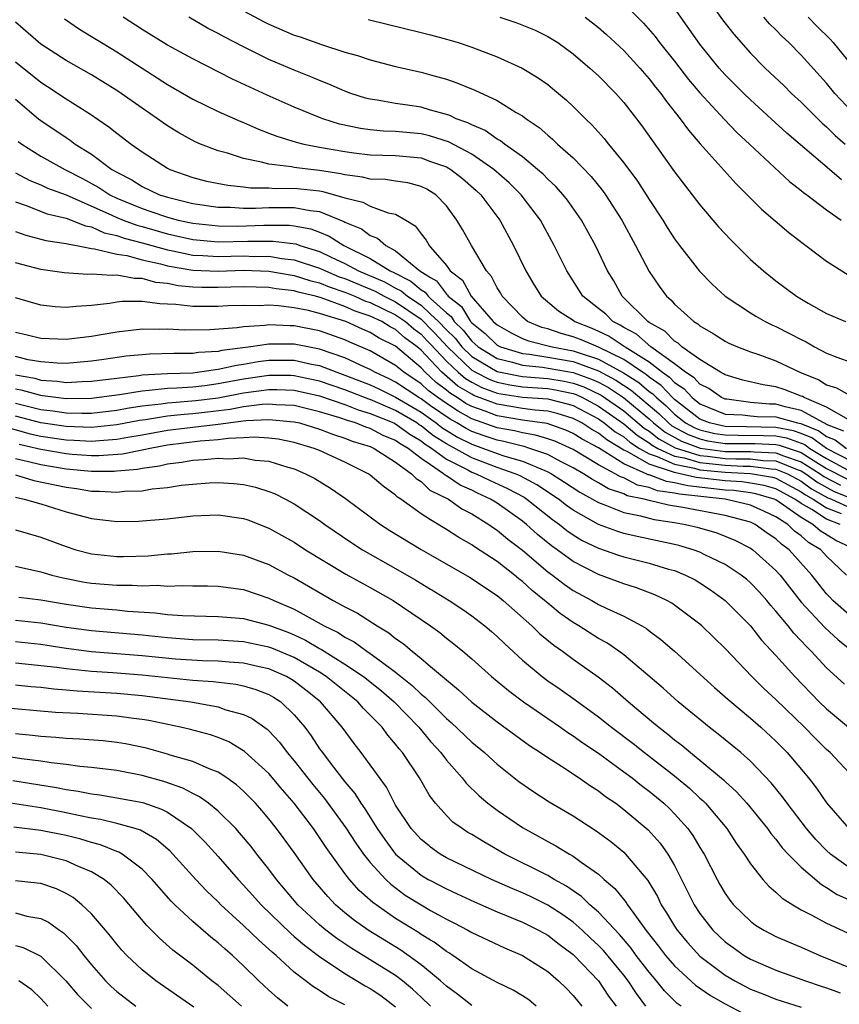
# Model space of a CAD drawing. Units: inches. Extents: x 2586000 to 2589000, y 1548000 to 1551000.
# Drawn here: x 2586563 to 2586628, y 1550055 to 1550133 of the extents above; entities that cross this region are included whole.
import ezdxf

# ---------------------------------------------------------------- set-up
doc = ezdxf.new("R2010")
doc.units = ezdxf.units.IN
doc.header["$MEASUREMENT"] = 0
doc.layers.add('LD25861548_2ft', color=21, linetype='Continuous')

msp = doc.modelspace()

# ---------------------------------------------------------------- linework, layer by layer
at = {"layer": 'LD25861548_2ft'}
for points, elevation in [([(2586617, 1550135.325), (2586618.792, 1550132.792), (2586619.666, 1550131.666), (2586621, 1550130.175), (2586622.16, 1550129), (2586623.619, 1550127.619), (2586624.24, 1550127), (2586625, 1550126.296), (2586626.648, 1550124.648), (2586627, 1550124.348), (2586627.68, 1550123.68), (2586628.467, 1550123)], 7360), ([(2586611, 1550134.077), (2586612.55, 1550132.55), (2586613.473, 1550131.473), (2586613.815, 1550131), (2586615, 1550129.528), (2586616.107, 1550128.107), (2586617, 1550127.035), (2586618.932, 1550124.932), (2586619.924, 1550123.924), (2586620.928, 1550123), (2586624.058, 1550120.058), (2586625, 1550119.346), (2586625.183, 1550119.183), (2586625.442, 1550119), (2586627, 1550117.804), (2586628.147, 1550117)], 7356), ([(2586628.178, 1550120.177), (2586627.233, 1550121), (2586623.862, 1550123.862), (2586622.637, 1550125), (2586621, 1550126.478), (2586620.455, 1550127), (2586619, 1550128.458), (2586618.742, 1550128.742), (2586618.518, 1550129), (2586617, 1550130.871), (2586615, 1550133.726)], 7358), ([(2586566.867, 1550132.867), (2586568.057, 1550132.057), (2586569, 1550131.491), (2586569.781, 1550131), (2586571, 1550130.275), (2586575, 1550127.697), (2586577, 1550126.553), (2586579, 1550125.578), (2586580.776, 1550124.776), (2586581, 1550124.692), (2586582.169, 1550124.17), (2586583, 1550123.869), (2586583.616, 1550123.616), (2586585.148, 1550123.148), (2586585.762, 1550123), (2586587, 1550122.767), (2586589, 1550122.402), (2586589.691, 1550122.309), (2586591, 1550122.15), (2586593, 1550122.095), (2586595, 1550121.904), (2586595.757, 1550121.638), (2586597, 1550121.202), (2586597.352, 1550121), (2586598.273, 1550120.274), (2586599.347, 1550119.347), (2586599.718, 1550119), (2586601.212, 1550117), (2586602.305, 1550115), (2586603.272, 1550113), (2586603.912, 1550111.912), (2586604.473, 1550111), (2586605.853, 1550109.853), (2586607, 1550109.1), (2586607.129, 1550109), (2586608.478, 1550108.478), (2586609, 1550108.251), (2586609.849, 1550107.849), (2586611.101, 1550107), (2586613, 1550105.818), (2586614.057, 1550105), (2586614.615, 1550104.615), (2586615, 1550104.201), (2586615.725, 1550103.724), (2586616.383, 1550103), (2586617, 1550102.523), (2586619, 1550101.704), (2586620.358, 1550101.642), (2586621, 1550101.554), (2586621.509, 1550101.509), (2586623, 1550101.48), (2586624.698, 1550101), (2586624.952, 1550100.952), (2586626.389, 1550100.389), (2586627, 1550099.932), (2586627.673, 1550099.673), (2586628.559, 1550099)], 7342), ([(2586628.364, 1550100.364), (2586627, 1550100.891), (2586626.937, 1550100.937), (2586626.778, 1550101), (2586625, 1550101.989), (2586623.728, 1550102.272), (2586623, 1550102.478), (2586622.488, 1550102.488), (2586621, 1550102.62), (2586619.123, 1550102.877), (2586619, 1550102.882), (2586618.718, 1550103), (2586617.709, 1550103.71), (2586617, 1550104.058), (2586616.551, 1550104.551), (2586615.87, 1550105), (2586615, 1550105.677), (2586613.132, 1550107), (2586612.004, 1550108.004), (2586611, 1550108.538), (2586610.724, 1550108.724), (2586610.14, 1550109), (2586609.573, 1550109.573), (2586609, 1550110.04), (2586607.771, 1550111), (2586606.499, 1550113), (2586605.51, 1550115), (2586604.422, 1550117), (2586602.901, 1550119), (2586601.944, 1550119.944), (2586600.752, 1550121), (2586599, 1550122.196), (2586597.17, 1550123.17), (2586595.757, 1550123.628), (2586595.66, 1550123.66), (2586595, 1550123.812), (2586593, 1550124.003), (2586592.03, 1550124.03), (2586591, 1550124.129), (2586590.231, 1550124.232), (2586588.583, 1550124.583), (2586587.244, 1550125), (2586587, 1550125.092), (2586585, 1550125.912), (2586582.858, 1550126.858), (2586580.124, 1550128.124), (2586577, 1550129.714), (2586575, 1550130.804), (2586573, 1550132.035), (2586571.507, 1550133)], 7344), ([(2586628.741, 1550101.26), (2586627, 1550102.243), (2586625.216, 1550103), (2586625.086, 1550103.086), (2586625, 1550103.121), (2586623.637, 1550103.637), (2586623, 1550103.853), (2586622.002, 1550104.002), (2586620.39, 1550104.39), (2586619, 1550104.787), (2586618.875, 1550104.875), (2586618.62, 1550105), (2586617, 1550106.002), (2586615.576, 1550107), (2586615.285, 1550107.284), (2586615, 1550107.444), (2586614.242, 1550108.242), (2586613, 1550108.924), (2586612.884, 1550109), (2586610.873, 1550111), (2586610.201, 1550112.201), (2586609.708, 1550113), (2586608.753, 1550115), (2586607.664, 1550117), (2586606.564, 1550118.564), (2586606.223, 1550119), (2586605.645, 1550119.645), (2586605, 1550120.237), (2586604.628, 1550120.628), (2586604.2, 1550121), (2586603, 1550121.984), (2586601.583, 1550123), (2586601.261, 1550123.261), (2586601, 1550123.398), (2586600.058, 1550124.058), (2586599, 1550124.509), (2586598.684, 1550124.684), (2586597.784, 1550125), (2586597.261, 1550125.261), (2586597, 1550125.345), (2586596.543, 1550125.456), (2586595.757, 1550125.685), (2586595, 1550125.906), (2586593.927, 1550126.073), (2586593, 1550126.198), (2586591.532, 1550126.468), (2586591, 1550126.533), (2586590.628, 1550126.628), (2586589.476, 1550127), (2586589, 1550127.171), (2586587.733, 1550127.734), (2586587, 1550128.008), (2586586.308, 1550128.308), (2586585, 1550128.828), (2586583, 1550129.682), (2586581, 1550130.664), (2586579.46, 1550131.46), (2586579, 1550131.726), (2586578.153, 1550132.153), (2586576.673, 1550133)], 7346), ([(2586581, 1550133.507), (2586582.634, 1550132.634), (2586583, 1550132.454), (2586585, 1550131.6), (2586585.455, 1550131.455), (2586587.15, 1550130.85), (2586589, 1550130.26), (2586589.988, 1550129.988), (2586591, 1550129.641), (2586593, 1550129.117), (2586595, 1550128.664), (2586595.757, 1550128.463), (2586596.315, 1550128.315), (2586597, 1550128.11), (2586597.831, 1550127.831), (2586599.246, 1550127.246), (2586601, 1550126.427), (2586602.5, 1550125.5), (2586603, 1550125.216), (2586603.286, 1550125), (2586604.311, 1550124.31), (2586605, 1550123.69), (2586605.379, 1550123.379), (2586605.767, 1550123), (2586607, 1550121.913), (2586608.434, 1550120.434), (2586609.331, 1550119.331), (2586609.563, 1550119), (2586610.851, 1550117), (2586611.932, 1550115), (2586613, 1550112.937), (2586613.782, 1550111.781), (2586614.371, 1550111), (2586614.711, 1550110.712), (2586615, 1550110.374), (2586616.526, 1550109), (2586616.83, 1550108.83), (2586617, 1550108.664), (2586618.061, 1550108.061), (2586619, 1550107.443), (2586619.289, 1550107.289), (2586619.979, 1550107), (2586621, 1550106.618), (2586621.569, 1550106.431), (2586623, 1550105.913), (2586624.892, 1550105), (2586626.395, 1550104.395), (2586627, 1550103.997), (2586627.768, 1550103.769), (2586629, 1550103.093)], 7348), ([(2586590.82, 1550132.82), (2586595, 1550131.813), (2586595.757, 1550131.611), (2586597, 1550131.28), (2586597.919, 1550131), (2586599, 1550130.642), (2586601, 1550129.886), (2586602.989, 1550128.989), (2586604.236, 1550128.235), (2586605, 1550127.688), (2586605.386, 1550127.386), (2586606.472, 1550126.472), (2586607, 1550125.968), (2586607.972, 1550125), (2586608.503, 1550124.504), (2586609.453, 1550123.453), (2586609.802, 1550123), (2586611, 1550121.525), (2586612.071, 1550120.071), (2586613, 1550118.625), (2586614.085, 1550117), (2586614.428, 1550116.428), (2586615, 1550115.526), (2586615.389, 1550115), (2586616.965, 1550112.965), (2586617.958, 1550111.958), (2586619, 1550110.998), (2586621, 1550109.677), (2586621.415, 1550109.415), (2586622.146, 1550109), (2586622.717, 1550108.717), (2586623, 1550108.603), (2586624.071, 1550108.071), (2586625, 1550107.576), (2586625.392, 1550107.392), (2586626.051, 1550107), (2586627, 1550106.495), (2586627.817, 1550106.183), (2586629, 1550105.762)], 7350), ([(2586601.207, 1550133), (2586602.565, 1550132.565), (2586603.993, 1550131.993), (2586605, 1550131.497), (2586605.786, 1550131), (2586607, 1550130.124), (2586608.33, 1550129), (2586609, 1550128.387), (2586610.372, 1550127), (2586611, 1550126.292), (2586612.005, 1550125), (2586612.429, 1550124.429), (2586615, 1550120.801), (2586617, 1550118.206), (2586618.48, 1550116.48), (2586619.435, 1550115.435), (2586621, 1550113.9), (2586622.01, 1550113), (2586623, 1550112.215), (2586624.612, 1550111), (2586625.549, 1550110.451), (2586627, 1550109.639), (2586628.479, 1550109)], 7352), ([(2586607.954, 1550133), (2586609, 1550132.187), (2586609.638, 1550131.638), (2586610.33, 1550131), (2586611, 1550130.371), (2586612.268, 1550129), (2586613, 1550128.156), (2586613.501, 1550127.501), (2586613.915, 1550127), (2586614.359, 1550126.359), (2586615.445, 1550125), (2586616.093, 1550124.093), (2586617.026, 1550123.026), (2586619.855, 1550119.855), (2586620.726, 1550119), (2586621.855, 1550117.855), (2586624.012, 1550116.012), (2586625.148, 1550115.148), (2586625.364, 1550115), (2586627, 1550113.758), (2586628.69, 1550112.691)], 7354), ([(2586629, 1550125.572), (2586627.654, 1550127), (2586627, 1550127.8), (2586625, 1550130.004), (2586624.017, 1550131), (2586623.487, 1550131.487), (2586623, 1550132.004), (2586622.494, 1550132.494), (2586622.053, 1550133)], 7362), ([(2586625.547, 1550133), (2586626.265, 1550132.265), (2586627.274, 1550131.274), (2586627.521, 1550131), (2586629, 1550129.191)], 7364), ([(2586629, 1550097.951), (2586627, 1550098.979), (2586625.841, 1550099.841), (2586625, 1550100.171), (2586624.386, 1550100.386), (2586623, 1550100.651), (2586620.685, 1550100.684), (2586619, 1550100.729), (2586618.766, 1550100.765), (2586617.76, 1550101), (2586617, 1550101.301), (2586615, 1550102.855), (2586614.842, 1550103), (2586613.954, 1550103.954), (2586613, 1550104.612), (2586612.791, 1550104.791), (2586612.462, 1550105), (2586611, 1550105.997), (2586609, 1550106.973), (2586607.58, 1550107.58), (2586607, 1550107.804), (2586606.055, 1550108.055), (2586605, 1550108.421), (2586604.537, 1550108.537), (2586603.413, 1550109), (2586603, 1550109.344), (2586601.404, 1550111), (2586601.263, 1550111.263), (2586601, 1550111.666), (2586600.559, 1550112.559), (2586600.158, 1550113), (2586598.985, 1550115), (2586598.271, 1550116.271), (2586597.839, 1550117), (2586597, 1550118.141), (2586596.175, 1550119), (2586595.757, 1550119.258), (2586595.449, 1550119.449), (2586595, 1550119.662), (2586593.952, 1550119.952), (2586593, 1550120.069), (2586592.193, 1550120.193), (2586591, 1550120.23), (2586590.391, 1550120.391), (2586589, 1550120.572), (2586588.665, 1550120.665), (2586587, 1550120.928), (2586586.28, 1550121), (2586585, 1550121.158), (2586584.795, 1550121.205), (2586583, 1550121.412), (2586582.415, 1550121.585), (2586581, 1550121.859), (2586579.723, 1550122.278), (2586579, 1550122.464), (2586577.617, 1550123), (2586577.184, 1550123.184), (2586575.894, 1550123.893), (2586575, 1550124.443), (2586574.669, 1550124.669), (2586574.213, 1550125), (2586573, 1550125.823), (2586571.355, 1550127), (2586571, 1550127.238), (2586569, 1550128.465), (2586567, 1550129.597), (2586565, 1550130.878), (2586563, 1550132.623)], 7340), ([(2586563, 1550129.5), (2586565, 1550127.886), (2586565.545, 1550127.545), (2586567, 1550126.572), (2586569, 1550125.3), (2586569.442, 1550125), (2586570.369, 1550124.369), (2586571, 1550123.861), (2586572.14, 1550123), (2586573, 1550122.385), (2586575, 1550121.087), (2586575.175, 1550121), (2586577, 1550120.358), (2586578.082, 1550120.082), (2586579.748, 1550119.748), (2586581, 1550119.632), (2586581.549, 1550119.549), (2586583, 1550119.538), (2586583.494, 1550119.494), (2586585, 1550119.517), (2586587, 1550119.31), (2586587.268, 1550119.268), (2586589, 1550118.771), (2586590.41, 1550118.41), (2586591, 1550118.113), (2586592.417, 1550117.583), (2586593, 1550117.465), (2586593.803, 1550117), (2586594.538, 1550116.538), (2586595, 1550115.914), (2586595.415, 1550115.415), (2586595.648, 1550115), (2586595.757, 1550114.874), (2586597, 1550113.433), (2586597.311, 1550113), (2586598.27, 1550112.27), (2586598.964, 1550111), (2586600.691, 1550109), (2586600.863, 1550108.863), (2586601, 1550108.73), (2586602.102, 1550108.102), (2586603, 1550107.673), (2586603.476, 1550107.476), (2586605.336, 1550107), (2586607, 1550106.697), (2586607.48, 1550106.52), (2586609, 1550106.043), (2586610.968, 1550104.968), (2586612.19, 1550104.19), (2586613, 1550103.494), (2586613.292, 1550103.293), (2586613.565, 1550103), (2586614.342, 1550102.342), (2586615, 1550101.684), (2586615.874, 1550101), (2586616.606, 1550100.606), (2586617, 1550100.458), (2586618.182, 1550100.182), (2586619, 1550100.054), (2586620.027, 1550100.027), (2586622.017, 1550100.016), (2586623, 1550099.977), (2586623.821, 1550099.821), (2586625.292, 1550099.292), (2586625.683, 1550099), (2586627, 1550098.199), (2586629, 1550097.129)], 7338), ([(2586563, 1550126.538), (2586564.832, 1550125), (2586565, 1550124.867), (2586567, 1550123.508), (2586567.313, 1550123.313), (2586567.724, 1550123), (2586569, 1550122.201), (2586570.617, 1550121), (2586571, 1550120.774), (2586572.174, 1550120.174), (2586573, 1550119.654), (2586574.381, 1550119), (2586575, 1550118.8), (2586577, 1550118.321), (2586579, 1550118.036), (2586579.98, 1550118.02), (2586581, 1550117.948), (2586581.942, 1550117.943), (2586583, 1550117.985), (2586585, 1550117.996), (2586586.248, 1550117.752), (2586587, 1550117.672), (2586588.904, 1550116.904), (2586589, 1550116.843), (2586590.303, 1550116.303), (2586591, 1550115.787), (2586591.57, 1550115.57), (2586592.216, 1550115), (2586593, 1550114.583), (2586594.896, 1550113), (2586595.757, 1550112.482), (2586596.21, 1550112.21), (2586597, 1550111.158), (2586597.09, 1550111.09), (2586597.139, 1550111), (2586598.187, 1550110.187), (2586598.908, 1550109), (2586599, 1550108.896), (2586600.057, 1550108.056), (2586601, 1550107.14), (2586601.275, 1550107), (2586603, 1550106.487), (2586603.565, 1550106.435), (2586605, 1550106.203), (2586607, 1550105.841), (2586609, 1550105.113), (2586610.379, 1550104.38), (2586611.589, 1550103.589), (2586613.756, 1550101.756), (2586614.513, 1550101), (2586614.787, 1550100.786), (2586616.084, 1550100.084), (2586617, 1550099.738), (2586617.599, 1550099.598), (2586619, 1550099.38), (2586621.369, 1550099.369), (2586623, 1550099.304), (2586623.255, 1550099.255), (2586625, 1550098.663), (2586625.929, 1550098.071), (2586627, 1550097.42), (2586628.584, 1550096.584)], 7336), ([(2586563.212, 1550123.212), (2586563.496, 1550123), (2586565, 1550122.056), (2586566.907, 1550121), (2586568.285, 1550120.285), (2586569.583, 1550119.583), (2586570.455, 1550119), (2586571, 1550118.738), (2586573, 1550117.907), (2586573.691, 1550117.691), (2586575, 1550117.222), (2586575.855, 1550117), (2586577, 1550116.757), (2586579, 1550116.551), (2586580.531, 1550116.531), (2586582.594, 1550116.594), (2586584.591, 1550116.591), (2586585, 1550116.543), (2586586.302, 1550116.302), (2586587, 1550116.041), (2586587.744, 1550115.744), (2586588.906, 1550115), (2586591, 1550113.974), (2586592.559, 1550113), (2586592.868, 1550112.868), (2586594.199, 1550112.199), (2586595, 1550111.509), (2586595.318, 1550111.318), (2586595.557, 1550111), (2586595.757, 1550110.819), (2586597, 1550109.691), (2586597.389, 1550109.389), (2586597.625, 1550109), (2586598.319, 1550108.32), (2586599, 1550107.448), (2586599.25, 1550107.25), (2586599.507, 1550107), (2586601, 1550106.08), (2586602.209, 1550105.79), (2586603, 1550105.555), (2586604.589, 1550105.41), (2586607, 1550104.985), (2586608.461, 1550104.461), (2586609, 1550104.21), (2586609.791, 1550103.791), (2586610.969, 1550103), (2586613, 1550101.315), (2586613.341, 1550101), (2586614.272, 1550100.272), (2586615.561, 1550099.561), (2586617.015, 1550099.015), (2586619, 1550098.76), (2586619.252, 1550098.748), (2586621, 1550098.752), (2586621.287, 1550098.713), (2586623, 1550098.648), (2586623.592, 1550098.408), (2586625, 1550097.942), (2586626.478, 1550097), (2586626.778, 1550096.778), (2586628.091, 1550096.091)], 7334), ([(2586563, 1550120.723), (2586564.13, 1550120.13), (2586565, 1550119.776), (2586565.529, 1550119.529), (2586567.013, 1550118.987), (2586570.609, 1550117.391), (2586571, 1550117.203), (2586571.493, 1550117), (2586572.591, 1550116.591), (2586573, 1550116.487), (2586575, 1550115.912), (2586577, 1550115.468), (2586579, 1550115.295), (2586581.335, 1550115.335), (2586583.34, 1550115.34), (2586585.122, 1550115.122), (2586585.446, 1550115), (2586587, 1550114.53), (2586587.918, 1550114.082), (2586589, 1550113.582), (2586590.067, 1550113), (2586592.128, 1550112.129), (2586593, 1550111.647), (2586593.432, 1550111.432), (2586593.935, 1550111), (2586595, 1550110.292), (2586595.757, 1550109.59), (2586596.392, 1550109), (2586597, 1550108.356), (2586597.685, 1550107.684), (2586598.219, 1550107), (2586599, 1550106.256), (2586601, 1550105.071), (2586602.714, 1550104.714), (2586603, 1550104.672), (2586605, 1550104.518), (2586606.3, 1550104.3), (2586607, 1550104.151), (2586607.847, 1550103.847), (2586609.203, 1550103.203), (2586611, 1550101.956), (2586612.603, 1550100.603), (2586613, 1550100.351), (2586613.758, 1550099.758), (2586615.039, 1550099.039), (2586617, 1550098.445), (2586617.614, 1550098.386), (2586619, 1550098.21), (2586619.828, 1550098.172), (2586621, 1550098.174), (2586621.954, 1550098.047), (2586623, 1550098.007), (2586624.67, 1550097.33), (2586625, 1550097.22), (2586625.346, 1550097), (2586626.295, 1550096.296), (2586627.598, 1550095.598), (2586629, 1550095.048)], 7332), ([(2586563, 1550118.437), (2586563.846, 1550118.153), (2586565.504, 1550117.504), (2586567, 1550117.159), (2586568.539, 1550116.538), (2586569, 1550116.46), (2586570.006, 1550116.007), (2586571, 1550115.799), (2586571.582, 1550115.582), (2586573, 1550115.22), (2586575, 1550114.649), (2586575.424, 1550114.576), (2586577, 1550114.242), (2586577.784, 1550114.216), (2586579, 1550114.127), (2586581, 1550114.173), (2586581.856, 1550114.144), (2586583, 1550114.148), (2586584.016, 1550113.984), (2586585, 1550113.88), (2586587, 1550113.221), (2586587.453, 1550113), (2586588.541, 1550112.541), (2586589, 1550112.387), (2586591.389, 1550111.389), (2586592.094, 1550111), (2586593, 1550110.553), (2586595, 1550109.192), (2586595.206, 1550109), (2586595.757, 1550108.436), (2586596.092, 1550108.092), (2586597.088, 1550107), (2586599, 1550105.179), (2586599.303, 1550105), (2586600.421, 1550104.421), (2586601, 1550104.208), (2586602.005, 1550104.005), (2586603, 1550103.859), (2586605, 1550103.715), (2586605.612, 1550103.612), (2586607, 1550103.318), (2586607.234, 1550103.234), (2586607.736, 1550103), (2586609, 1550102.335), (2586611, 1550100.933), (2586612.044, 1550100.044), (2586613, 1550099.435), (2586613.244, 1550099.244), (2586613.678, 1550099), (2586615, 1550098.394), (2586615.752, 1550098.248), (2586617, 1550097.876), (2586618.243, 1550097.757), (2586619, 1550097.66), (2586620.404, 1550097.596), (2586621, 1550097.597), (2586622.62, 1550097.38), (2586623, 1550097.365), (2586623.902, 1550097), (2586625, 1550096.417), (2586625.813, 1550095.813), (2586627.105, 1550095.105), (2586627.372, 1550095), (2586629, 1550094.265)], 7330), ([(2586563, 1550116.117), (2586563.824, 1550115.824), (2586565.406, 1550115.406), (2586567, 1550115.17), (2586567.121, 1550115.121), (2586567.825, 1550115), (2586569, 1550114.761), (2586569.252, 1550114.748), (2586571, 1550114.329), (2586571.789, 1550114.211), (2586573, 1550113.881), (2586574.442, 1550113.558), (2586575, 1550113.399), (2586577, 1550113.052), (2586579, 1550112.985), (2586581, 1550113.047), (2586583, 1550112.976), (2586584.678, 1550112.678), (2586585, 1550112.64), (2586586.235, 1550112.235), (2586587, 1550112.059), (2586587.744, 1550111.744), (2586589, 1550111.324), (2586589.782, 1550111), (2586590.62, 1550110.62), (2586591, 1550110.494), (2586593, 1550109.529), (2586593.77, 1550109), (2586594.425, 1550108.425), (2586595, 1550107.997), (2586595.492, 1550107.492), (2586595.757, 1550107.21), (2586597, 1550105.884), (2586597.934, 1550105), (2586598.506, 1550104.506), (2586599, 1550104.211), (2586599.798, 1550103.798), (2586601, 1550103.356), (2586601.296, 1550103.296), (2586603, 1550103.046), (2586605, 1550102.893), (2586606.518, 1550102.518), (2586607, 1550102.371), (2586609, 1550101.321), (2586609.458, 1550101), (2586610.312, 1550100.312), (2586611, 1550099.897), (2586611.484, 1550099.485), (2586612.245, 1550099), (2586613, 1550098.567), (2586613.635, 1550098.365), (2586615, 1550097.739), (2586616.563, 1550097.437), (2586617, 1550097.306), (2586619, 1550097.111), (2586621, 1550097.02), (2586622.72, 1550096.72), (2586623, 1550096.638), (2586625, 1550095.577), (2586625.331, 1550095.331), (2586625.932, 1550095), (2586627, 1550094.295), (2586628.134, 1550093.866)], 7328), ([(2586628.059, 1550093), (2586627, 1550093.401), (2586625.824, 1550094.176), (2586625, 1550094.649), (2586624.503, 1550095), (2586623, 1550095.797), (2586622.069, 1550096.069), (2586621, 1550096.259), (2586620.346, 1550096.346), (2586619, 1550096.427), (2586616.697, 1550096.697), (2586615.434, 1550097), (2586615, 1550097.084), (2586614.845, 1550097.155), (2586613, 1550097.743), (2586611.259, 1550098.741), (2586611, 1550098.856), (2586609.665, 1550099.665), (2586609, 1550100.201), (2586608.478, 1550100.479), (2586607.676, 1550101), (2586607, 1550101.355), (2586605.739, 1550101.739), (2586605, 1550101.921), (2586603.998, 1550102.002), (2586603, 1550102.141), (2586601, 1550102.473), (2586599.175, 1550103.175), (2586599, 1550103.266), (2586597.915, 1550103.914), (2586596.644, 1550105), (2586595.757, 1550105.943), (2586595, 1550106.747), (2586594.707, 1550107), (2586593.728, 1550107.728), (2586593, 1550108.368), (2586592.577, 1550108.577), (2586591.904, 1550109), (2586591, 1550109.425), (2586589.818, 1550109.818), (2586589, 1550110.189), (2586587.121, 1550110.879), (2586586.679, 1550111), (2586585.315, 1550111.315), (2586585, 1550111.418), (2586583.585, 1550111.586), (2586583, 1550111.689), (2586581, 1550111.75), (2586579, 1550111.687), (2586577.698, 1550111.698), (2586577, 1550111.724), (2586575.832, 1550111.831), (2586575, 1550112), (2586574.089, 1550112.089), (2586573, 1550112.398), (2586572.396, 1550112.396), (2586571, 1550112.667), (2586570.631, 1550112.631), (2586569, 1550112.738), (2586568.724, 1550112.724), (2586566.843, 1550112.842), (2586565, 1550113.097), (2586563, 1550113.635)], 7326), ([(2586629.313, 1550091), (2586627.736, 1550091.736), (2586626.492, 1550092.492), (2586625.924, 1550093), (2586625, 1550093.531), (2586623, 1550094.93), (2586622.849, 1550095), (2586621.418, 1550095.418), (2586621, 1550095.492), (2586619.669, 1550095.669), (2586619, 1550095.709), (2586616.04, 1550096.04), (2586615, 1550096.29), (2586614.375, 1550096.375), (2586613, 1550096.903), (2586612.919, 1550096.919), (2586612.763, 1550097), (2586611, 1550097.783), (2586609, 1550099.033), (2586607.716, 1550099.716), (2586607, 1550100.181), (2586606.43, 1550100.429), (2586604.953, 1550100.953), (2586603, 1550101.231), (2586601, 1550101.568), (2586600.068, 1550101.932), (2586599, 1550102.301), (2586598.548, 1550102.549), (2586597.862, 1550103), (2586597.323, 1550103.322), (2586597, 1550103.601), (2586596.199, 1550104.198), (2586595.757, 1550104.601), (2586595.319, 1550105), (2586595, 1550105.339), (2586593, 1550107.059), (2586591.701, 1550107.701), (2586591, 1550108.142), (2586590.39, 1550108.39), (2586589.063, 1550109), (2586587, 1550109.638), (2586586.137, 1550109.863), (2586585, 1550110.081), (2586583.75, 1550110.25), (2586583, 1550110.28), (2586582.238, 1550110.238), (2586581, 1550110.279), (2586579.768, 1550110.232), (2586579, 1550110.18), (2586577, 1550110.186), (2586575.648, 1550110.352), (2586575, 1550110.383), (2586574.386, 1550110.386), (2586573, 1550110.589), (2586571.418, 1550110.582), (2586571, 1550110.534), (2586570.437, 1550110.436), (2586569, 1550110.262), (2586567.802, 1550110.198), (2586567, 1550110.101), (2586566.149, 1550110.149), (2586565, 1550110.283), (2586563, 1550110.881)], 7324), ([(2586628.576, 1550089), (2586627, 1550090.486), (2586626.54, 1550091), (2586625.573, 1550091.573), (2586625, 1550092.085), (2586624.46, 1550092.46), (2586623.927, 1550093), (2586623, 1550093.603), (2586622.033, 1550094.033), (2586621, 1550094.517), (2586619, 1550094.985), (2586615.384, 1550095.384), (2586615, 1550095.476), (2586613.659, 1550095.659), (2586613, 1550095.912), (2586612.091, 1550096.092), (2586611, 1550096.66), (2586610.744, 1550096.744), (2586610.326, 1550097), (2586609, 1550097.707), (2586607, 1550098.913), (2586605.553, 1550099.553), (2586605, 1550099.75), (2586604.044, 1550100.045), (2586603, 1550100.213), (2586602.374, 1550100.374), (2586601, 1550100.63), (2586599, 1550101.33), (2586597.92, 1550101.921), (2586597, 1550102.526), (2586596.327, 1550103), (2586595.757, 1550103.425), (2586595.567, 1550103.567), (2586595, 1550104.084), (2586593.635, 1550105), (2586593, 1550105.54), (2586591, 1550106.703), (2586589.377, 1550107.377), (2586589, 1550107.55), (2586587, 1550108.268), (2586585, 1550108.673), (2586584.67, 1550108.67), (2586583, 1550108.735), (2586582.687, 1550108.687), (2586581, 1550108.587), (2586580.505, 1550108.505), (2586578.345, 1550108.345), (2586576.333, 1550108.333), (2586575, 1550108.401), (2586574.379, 1550108.379), (2586573, 1550108.388), (2586571, 1550108.16), (2586569, 1550107.826), (2586567, 1550107.592), (2586565, 1550107.666), (2586563.934, 1550107.934), (2586563, 1550108.134)], 7322), ([(2586629, 1550085.682), (2586627.501, 1550087), (2586627.255, 1550087.255), (2586627, 1550087.532), (2586625.841, 1550089), (2586624.057, 1550091), (2586623.433, 1550091.433), (2586623, 1550091.872), (2586622.317, 1550092.318), (2586621.372, 1550093), (2586621, 1550093.168), (2586619, 1550093.692), (2586615.657, 1550094.344), (2586614.528, 1550094.528), (2586613, 1550094.888), (2586612.601, 1550095), (2586611.264, 1550095.264), (2586611, 1550095.402), (2586609.794, 1550095.794), (2586609, 1550096.282), (2586608.531, 1550096.531), (2586607.818, 1550097), (2586607, 1550097.468), (2586606.063, 1550097.937), (2586605, 1550098.503), (2586603.577, 1550099), (2586603.136, 1550099.136), (2586603, 1550099.158), (2586601.535, 1550099.535), (2586601, 1550099.635), (2586599.979, 1550099.979), (2586599, 1550100.332), (2586598.558, 1550100.558), (2586597.828, 1550101), (2586597.292, 1550101.293), (2586595.757, 1550102.364), (2586595, 1550102.893), (2586594.818, 1550103), (2586593, 1550104.225), (2586592.483, 1550104.483), (2586591.36, 1550105), (2586591, 1550105.212), (2586590.631, 1550105.369), (2586589, 1550106.126), (2586587, 1550106.826), (2586586.083, 1550107), (2586585, 1550107.228), (2586583, 1550107.22), (2586581.568, 1550107), (2586579.291, 1550106.709), (2586579, 1550106.642), (2586577.447, 1550106.553), (2586577, 1550106.487), (2586575.513, 1550106.487), (2586573.575, 1550106.425), (2586573, 1550106.386), (2586571.737, 1550106.263), (2586569.981, 1550106.02), (2586569, 1550105.864), (2586567, 1550105.693), (2586566.29, 1550105.71), (2586565, 1550105.82), (2586564.009, 1550105.991), (2586563, 1550106.24)], 7320), ([(2586563, 1550104.807), (2586564.522, 1550104.522), (2586565, 1550104.386), (2586566.304, 1550104.303), (2586567, 1550104.203), (2586568.278, 1550104.278), (2586569, 1550104.291), (2586571, 1550104.546), (2586572.741, 1550104.741), (2586573, 1550104.785), (2586575, 1550104.895), (2586577, 1550104.968), (2586578.781, 1550105.219), (2586579, 1550105.232), (2586580.436, 1550105.564), (2586581, 1550105.636), (2586582.158, 1550105.842), (2586583, 1550105.947), (2586585, 1550105.952), (2586586.356, 1550105.644), (2586587, 1550105.522), (2586588.355, 1550105), (2586589, 1550104.779), (2586591, 1550103.998), (2586591.684, 1550103.683), (2586593, 1550103.027), (2586595, 1550101.847), (2586595.757, 1550101.315), (2586596.206, 1550101), (2586596.649, 1550100.649), (2586597.888, 1550099.888), (2586599, 1550099.32), (2586599.931, 1550099), (2586601, 1550098.6), (2586601.61, 1550098.39), (2586603, 1550097.985), (2586604.761, 1550097.239), (2586605, 1550097.156), (2586605.292, 1550097), (2586606.332, 1550096.332), (2586607.53, 1550095.531), (2586608.529, 1550095), (2586609, 1550094.718), (2586609.426, 1550094.574), (2586611, 1550093.94), (2586612.328, 1550093.673), (2586613, 1550093.484), (2586613.392, 1550093.392), (2586615, 1550093.151), (2586615.87, 1550093), (2586616.784, 1550092.784), (2586618.327, 1550092.327), (2586619.75, 1550091.75), (2586621, 1550091.116), (2586621.171, 1550091), (2586623, 1550089.375), (2586623.335, 1550089), (2586625, 1550086.872), (2586626.856, 1550084.856), (2586627.899, 1550083.899), (2586631, 1550081.433)], 7318), ([(2586628.402, 1550080.402), (2586627, 1550081.697), (2586625.793, 1550083), (2586625.383, 1550083.383), (2586625, 1550083.818), (2586624.414, 1550084.414), (2586623.958, 1550085), (2586623, 1550086.166), (2586622.601, 1550086.602), (2586622.28, 1550087), (2586621.674, 1550087.674), (2586621, 1550088.378), (2586620.669, 1550088.669), (2586620.256, 1550089), (2586619, 1550089.828), (2586617.397, 1550090.603), (2586617, 1550090.81), (2586616.482, 1550091), (2586615.342, 1550091.343), (2586615, 1550091.423), (2586612.048, 1550092.048), (2586611, 1550092.291), (2586610.456, 1550092.456), (2586609, 1550092.991), (2586607, 1550094.115), (2586606.482, 1550094.482), (2586605.85, 1550095), (2586604.127, 1550096.127), (2586602.826, 1550096.825), (2586602.438, 1550097), (2586601, 1550097.496), (2586599, 1550098.241), (2586597, 1550099.35), (2586595.991, 1550099.991), (2586595.757, 1550100.177), (2586595, 1550100.777), (2586594.858, 1550100.858), (2586594.665, 1550101), (2586593, 1550101.982), (2586591, 1550102.842), (2586590.878, 1550102.878), (2586589, 1550103.617), (2586587, 1550104.301), (2586585, 1550104.731), (2586584.741, 1550104.741), (2586583, 1550104.744), (2586581, 1550104.453), (2586579, 1550104.085), (2586577.94, 1550103.939), (2586577, 1550103.837), (2586575.74, 1550103.739), (2586575, 1550103.713), (2586573.55, 1550103.551), (2586573, 1550103.522), (2586571.22, 1550103.22), (2586569, 1550102.929), (2586567, 1550102.902), (2586566.189, 1550103), (2586565.15, 1550103.151), (2586565, 1550103.16), (2586563.566, 1550103.566), (2586563, 1550103.672)], 7316), ([(2586563, 1550102.573), (2586565, 1550102.074), (2586565.962, 1550101.961), (2586567, 1550101.8), (2586568.231, 1550101.769), (2586569, 1550101.781), (2586571, 1550102.007), (2586571.831, 1550102.169), (2586573, 1550102.344), (2586574.504, 1550102.504), (2586575, 1550102.584), (2586575.376, 1550102.624), (2586577.238, 1550102.762), (2586579.008, 1550102.992), (2586581, 1550103.373), (2586583, 1550103.64), (2586583.639, 1550103.638), (2586585, 1550103.582), (2586587, 1550103.136), (2586589, 1550102.447), (2586590.035, 1550102.034), (2586591, 1550101.75), (2586592.844, 1550101), (2586593, 1550100.925), (2586594.109, 1550100.109), (2586595, 1550099.598), (2586595.334, 1550099.334), (2586595.757, 1550099.065), (2586595.858, 1550099), (2586597, 1550098.148), (2586598.701, 1550097.299), (2586599, 1550097.132), (2586599.354, 1550097), (2586600.453, 1550096.453), (2586601.832, 1550095.832), (2586603.14, 1550095.14), (2586603.357, 1550095), (2586605.381, 1550093.381), (2586605.916, 1550093), (2586606.507, 1550092.507), (2586607, 1550092.167), (2586607.726, 1550091.726), (2586609, 1550091.112), (2586610.572, 1550090.572), (2586611, 1550090.437), (2586613, 1550089.936), (2586614.519, 1550089.481), (2586615, 1550089.353), (2586615.872, 1550089), (2586616.616, 1550088.616), (2586617, 1550088.385), (2586617.834, 1550087.834), (2586619.004, 1550087), (2586620.982, 1550085), (2586621.873, 1550083.873), (2586623, 1550082.667), (2586624.484, 1550081), (2586626.423, 1550079), (2586627, 1550078.448), (2586628.724, 1550077)], 7314), ([(2586629.136, 1550073), (2586627.276, 1550075), (2586627, 1550075.248), (2586626.117, 1550076.117), (2586625.266, 1550077), (2586623, 1550079.183), (2586622.057, 1550080.057), (2586621.105, 1550081), (2586619, 1550083.198), (2586617.147, 1550085), (2586617, 1550085.127), (2586614.781, 1550086.781), (2586614.381, 1550087), (2586613.452, 1550087.452), (2586612.007, 1550088.007), (2586611, 1550088.312), (2586609, 1550089.048), (2586607, 1550090.063), (2586605.737, 1550091), (2586605.301, 1550091.301), (2586604.201, 1550092.201), (2586603.316, 1550093), (2586603, 1550093.251), (2586601, 1550094.666), (2586600.479, 1550095), (2586599.459, 1550095.459), (2586599, 1550095.688), (2586598.085, 1550096.086), (2586597, 1550096.841), (2586596.893, 1550096.892), (2586596.781, 1550097), (2586595.757, 1550097.689), (2586595, 1550098.198), (2586593.988, 1550099), (2586593.36, 1550099.36), (2586593, 1550099.625), (2586592.017, 1550100.017), (2586591, 1550100.555), (2586590.659, 1550100.659), (2586589.84, 1550101), (2586589.191, 1550101.191), (2586588.591, 1550101.409), (2586587, 1550101.887), (2586585.824, 1550102.176), (2586585, 1550102.371), (2586583.563, 1550102.437), (2586583, 1550102.492), (2586582.463, 1550102.463), (2586581, 1550102.274), (2586579.936, 1550102.065), (2586578.155, 1550101.845), (2586577, 1550101.724), (2586576.323, 1550101.677), (2586575, 1550101.535), (2586573.254, 1550101.254), (2586572.803, 1550101.197), (2586571, 1550100.849), (2586569, 1550100.653), (2586567, 1550100.712), (2586565, 1550101.009), (2586563, 1550101.527)], 7312), ([(2586562.583, 1550100.583), (2586564.155, 1550100.155), (2586565, 1550099.962), (2586567, 1550099.662), (2586567.647, 1550099.647), (2586569, 1550099.567), (2586569.631, 1550099.631), (2586571, 1550099.711), (2586571.878, 1550099.878), (2586573, 1550100.062), (2586575, 1550100.425), (2586579, 1550100.904), (2586581.188, 1550101.188), (2586583, 1550101.284), (2586585, 1550101.096), (2586585.404, 1550101), (2586587, 1550100.515), (2586588.089, 1550100.09), (2586589, 1550099.811), (2586589.573, 1550099.573), (2586591, 1550099.135), (2586591.309, 1550099), (2586593, 1550097.917), (2586594.25, 1550097), (2586594.613, 1550096.614), (2586595, 1550096.383), (2586595.704, 1550095.704), (2586595.757, 1550095.678), (2586597.159, 1550095), (2586598.228, 1550094.228), (2586599, 1550093.83), (2586600.343, 1550093), (2586600.721, 1550092.721), (2586601, 1550092.547), (2586601.841, 1550091.841), (2586603, 1550090.959), (2586605, 1550089.266), (2586605.365, 1550089), (2586606.282, 1550088.282), (2586607, 1550087.776), (2586608.464, 1550087), (2586609, 1550086.692), (2586609.607, 1550086.393), (2586611, 1550085.76), (2586612.422, 1550085), (2586612.782, 1550084.783), (2586613, 1550084.608), (2586613.931, 1550083.931), (2586615, 1550082.991), (2586618.143, 1550080.143), (2586619, 1550079.4), (2586619.205, 1550079.204), (2586621, 1550077.708), (2586621.808, 1550077), (2586623, 1550075.91), (2586623.891, 1550075), (2586625.565, 1550073), (2586626.195, 1550072.195), (2586627, 1550071.048), (2586628.762, 1550069)], 7310), ([(2586629, 1550065.789), (2586627.293, 1550067), (2586627, 1550067.267), (2586626.149, 1550068.149), (2586625.415, 1550069), (2586623.88, 1550071), (2586623.513, 1550071.513), (2586622.62, 1550072.62), (2586621, 1550074.314), (2586620.224, 1550075), (2586619.558, 1550075.557), (2586618.455, 1550076.455), (2586617.731, 1550077), (2586615.297, 1550079), (2586614.091, 1550080.091), (2586611, 1550082.706), (2586610.605, 1550083), (2586609.655, 1550083.655), (2586609, 1550084.012), (2586607.446, 1550085), (2586607, 1550085.256), (2586605.973, 1550085.973), (2586605, 1550086.777), (2586604.752, 1550087), (2586603.78, 1550087.78), (2586603, 1550088.498), (2586602.715, 1550088.715), (2586602.38, 1550089), (2586601, 1550090.074), (2586599.227, 1550091.227), (2586599, 1550091.394), (2586597.971, 1550091.971), (2586597, 1550092.602), (2586595.757, 1550093.37), (2586595, 1550093.839), (2586593.398, 1550095), (2586593.149, 1550095.149), (2586593, 1550095.307), (2586592.014, 1550096.014), (2586591, 1550096.881), (2586590.829, 1550097), (2586589, 1550097.905), (2586587, 1550098.827), (2586586.578, 1550099), (2586585, 1550099.466), (2586583.719, 1550099.719), (2586583, 1550099.809), (2586581.876, 1550099.876), (2586581, 1550099.822), (2586579.781, 1550099.781), (2586579, 1550099.673), (2586577.567, 1550099.567), (2586575, 1550099.251), (2586573.624, 1550099), (2586573.122, 1550098.878), (2586571.448, 1550098.552), (2586569.582, 1550098.419), (2586569, 1550098.42), (2586567.48, 1550098.52), (2586567, 1550098.566), (2586565, 1550098.904), (2586563.304, 1550099.303)], 7308), ([(2586563, 1550098.19), (2586564.03, 1550097.97), (2586565, 1550097.718), (2586567, 1550097.39), (2586569, 1550097.206), (2586570.798, 1550097.202), (2586571, 1550097.215), (2586572.64, 1550097.36), (2586573, 1550097.432), (2586574.379, 1550097.621), (2586575, 1550097.771), (2586576.097, 1550097.903), (2586577, 1550098.06), (2586577.894, 1550098.107), (2586579, 1550098.22), (2586579.816, 1550098.184), (2586581, 1550098.239), (2586581.922, 1550098.077), (2586583, 1550097.992), (2586584.483, 1550097.517), (2586585, 1550097.378), (2586585.895, 1550097), (2586586.618, 1550096.618), (2586587.868, 1550095.868), (2586589.054, 1550095.054), (2586591.807, 1550093), (2586592.53, 1550092.53), (2586595.013, 1550091.013), (2586595.757, 1550090.587), (2586598.827, 1550088.827), (2586601, 1550087.389), (2586601.486, 1550087), (2586603.755, 1550085), (2586604.376, 1550084.376), (2586605.468, 1550083.469), (2586606.15, 1550083), (2586607, 1550082.366), (2586608.974, 1550080.974), (2586610.1, 1550080.1), (2586611.371, 1550079), (2586613.354, 1550077.354), (2586613.754, 1550077), (2586614.462, 1550076.463), (2586615, 1550076.011), (2586615.579, 1550075.579), (2586616.261, 1550075), (2586617, 1550074.414), (2586618.862, 1550072.862), (2586619, 1550072.72), (2586619.899, 1550071.899), (2586620.71, 1550071), (2586622.341, 1550069), (2586622.61, 1550068.61), (2586623, 1550068.164), (2586623.498, 1550067.498), (2586623.964, 1550067), (2586625, 1550065.949), (2586626.582, 1550064.582), (2586627, 1550064.355), (2586627.819, 1550063.819), (2586629.19, 1550063.19)], 7306), ([(2586563, 1550096.903), (2586564.467, 1550096.467), (2586567, 1550095.932), (2586567.825, 1550095.825), (2586569, 1550095.632), (2586569.63, 1550095.63), (2586571, 1550095.537), (2586571.609, 1550095.61), (2586573, 1550095.652), (2586573.8, 1550095.8), (2586575, 1550095.91), (2586576.089, 1550096.089), (2586577, 1550096.184), (2586578.277, 1550096.277), (2586579, 1550096.309), (2586580.234, 1550096.234), (2586581, 1550096.154), (2586581.939, 1550095.939), (2586583, 1550095.606), (2586583.432, 1550095.432), (2586584.304, 1550095), (2586585, 1550094.623), (2586587, 1550093.295), (2586587.402, 1550093), (2586589.537, 1550091.537), (2586590.381, 1550091), (2586593, 1550089.524), (2586594.596, 1550088.595), (2586595.757, 1550087.902), (2586595.848, 1550087.848), (2586597.216, 1550087), (2586598.294, 1550086.295), (2586599, 1550085.794), (2586600.045, 1550085), (2586600.563, 1550084.563), (2586601, 1550084.169), (2586601.592, 1550083.592), (2586603, 1550082.301), (2586604.558, 1550081), (2586605, 1550080.673), (2586605.99, 1550079.99), (2586607.155, 1550079.156), (2586609, 1550077.816), (2586610.029, 1550077), (2586611.725, 1550075.725), (2586612.629, 1550075), (2586615, 1550073.163), (2586616.182, 1550072.182), (2586617, 1550071.41), (2586617.222, 1550071.222), (2586617.436, 1550071), (2586619.122, 1550069), (2586619.866, 1550067.866), (2586620.499, 1550067), (2586621, 1550066.22), (2586621.975, 1550065), (2586622.453, 1550064.453), (2586623, 1550063.999), (2586623.504, 1550063.504), (2586624.321, 1550063), (2586625, 1550062.609), (2586625.793, 1550062.206), (2586627, 1550061.539), (2586629, 1550060.621)], 7304), ([(2586563, 1550095.149), (2586563.698, 1550095), (2586565, 1550094.614), (2586567, 1550093.989), (2586569, 1550093.469), (2586571, 1550093.232), (2586572.741, 1550093.259), (2586573, 1550093.269), (2586575, 1550093.451), (2586577, 1550093.665), (2586579, 1550093.743), (2586581, 1550093.467), (2586581.348, 1550093.348), (2586583, 1550092.713), (2586585, 1550091.589), (2586585.892, 1550091), (2586589.066, 1550089.067), (2586591, 1550088.019), (2586592.8, 1550087), (2586595.757, 1550085), (2586596.473, 1550084.473), (2586597, 1550084.038), (2586597.59, 1550083.59), (2586598.303, 1550083), (2586599, 1550082.408), (2586600.568, 1550081), (2586601.892, 1550079.892), (2586603.083, 1550079), (2586606.004, 1550077), (2586606.586, 1550076.586), (2586607, 1550076.327), (2586607.77, 1550075.77), (2586609, 1550074.948), (2586611, 1550073.494), (2586611.656, 1550073), (2586612.399, 1550072.399), (2586613, 1550071.954), (2586614.157, 1550071), (2586614.592, 1550070.592), (2586615, 1550070.18), (2586616.06, 1550069), (2586616.453, 1550068.453), (2586617, 1550067.526), (2586617.332, 1550067), (2586618.355, 1550065), (2586618.585, 1550064.585), (2586619, 1550063.875), (2586619.36, 1550063.36), (2586619.646, 1550063), (2586621, 1550061.696), (2586621.399, 1550061.399), (2586622.033, 1550061), (2586623, 1550060.5), (2586624.044, 1550060.044), (2586625, 1550059.652), (2586626.474, 1550059), (2586629, 1550057.972)], 7302), ([(2586563, 1550092.573), (2586565, 1550092.005), (2586567, 1550091.246), (2586567.758, 1550091), (2586569, 1550090.668), (2586571, 1550090.466), (2586571.533, 1550090.467), (2586573.469, 1550090.531), (2586575, 1550090.672), (2586575.314, 1550090.686), (2586577, 1550090.857), (2586579, 1550090.9), (2586581, 1550090.577), (2586583, 1550089.827), (2586584.542, 1550089), (2586585, 1550088.772), (2586588.079, 1550087), (2586589, 1550086.498), (2586589.985, 1550085.986), (2586591.55, 1550085), (2586592.457, 1550084.456), (2586593, 1550084.011), (2586593.597, 1550083.597), (2586594.292, 1550083), (2586595, 1550082.434), (2586595.757, 1550081.798), (2586596.866, 1550080.866), (2586597, 1550080.726), (2586597.961, 1550079.961), (2586599, 1550078.986), (2586601, 1550077.434), (2586603.564, 1550075.564), (2586604.439, 1550075), (2586605, 1550074.606), (2586606.083, 1550073.917), (2586607.467, 1550073), (2586608.364, 1550072.365), (2586609, 1550071.974), (2586609.549, 1550071.549), (2586610.359, 1550071), (2586611, 1550070.523), (2586612.914, 1550068.913), (2586613.858, 1550067.858), (2586614.477, 1550067), (2586615, 1550066.104), (2586615.562, 1550065), (2586616.544, 1550063), (2586617, 1550062.304), (2586618.021, 1550061), (2586619, 1550060.073), (2586619.616, 1550059.617), (2586620.489, 1550059), (2586621, 1550058.698), (2586623, 1550057.849), (2586625.321, 1550057), (2586626.565, 1550056.565), (2586627, 1550056.435), (2586628.057, 1550056.057)], 7300), ([(2586563, 1550089.716), (2586565, 1550089.268), (2586565.887, 1550089), (2586566.778, 1550088.778), (2586568.453, 1550088.453), (2586569, 1550088.367), (2586571, 1550088.211), (2586572.214, 1550088.214), (2586573, 1550088.159), (2586574.195, 1550088.195), (2586575, 1550088.137), (2586576.188, 1550088.188), (2586577, 1550088.157), (2586578.157, 1550088.157), (2586579, 1550088.136), (2586579.987, 1550087.987), (2586581, 1550087.856), (2586583, 1550087.194), (2586583.384, 1550087), (2586585, 1550086.309), (2586587.348, 1550085), (2586588.462, 1550084.462), (2586589, 1550084.098), (2586589.727, 1550083.727), (2586590.72, 1550083), (2586591, 1550082.819), (2586591.743, 1550082.257), (2586593, 1550081.348), (2586594.302, 1550080.302), (2586595, 1550079.618), (2586595.348, 1550079.348), (2586595.757, 1550078.94), (2586597, 1550077.698), (2586597.382, 1550077.382), (2586599, 1550075.832), (2586600.017, 1550075), (2586601, 1550074.094), (2586602.728, 1550072.727), (2586603.898, 1550071.898), (2586605.114, 1550071.114), (2586607, 1550070.005), (2586608.831, 1550068.831), (2586609.981, 1550067.981), (2586611, 1550067.138), (2586611.143, 1550067), (2586612.904, 1550064.904), (2586613.646, 1550063.646), (2586613.956, 1550063), (2586614.372, 1550062.372), (2586615, 1550061.307), (2586615.199, 1550061), (2586616.021, 1550060.021), (2586617, 1550058.953), (2586619, 1550057.443), (2586619.751, 1550057), (2586621, 1550056.345), (2586621.975, 1550055.974), (2586623, 1550055.561), (2586625, 1550054.909)], 7298), ([(2586563.272, 1550087.271), (2586565, 1550087.055), (2586567, 1550086.706), (2586569, 1550086.418), (2586571, 1550086.25), (2586571.837, 1550086.164), (2586574.03, 1550086.03), (2586575, 1550085.904), (2586576.186, 1550085.814), (2586579, 1550085.746), (2586580.364, 1550085.636), (2586581, 1550085.569), (2586583, 1550085.057), (2586584.498, 1550084.498), (2586585, 1550084.287), (2586585.88, 1550083.88), (2586587, 1550083.212), (2586587.143, 1550083.143), (2586589, 1550081.987), (2586590.453, 1550081), (2586591.871, 1550079.871), (2586592.883, 1550079), (2586594.83, 1550077), (2586595.757, 1550075.88), (2586595.813, 1550075.813), (2586596.569, 1550075), (2586597, 1550074.414), (2586598.251, 1550073), (2586598.575, 1550072.575), (2586599.583, 1550071.583), (2586600.284, 1550071), (2586601, 1550070.462), (2586603, 1550069.096), (2586605, 1550067.988), (2586605.648, 1550067.648), (2586606.703, 1550067), (2586607, 1550066.835), (2586607.641, 1550066.359), (2586609, 1550065.406), (2586609.448, 1550065), (2586610.291, 1550064.291), (2586611.179, 1550063.179), (2586611.284, 1550063), (2586611.993, 1550062.007), (2586612.748, 1550061), (2586613.737, 1550059.737), (2586614.291, 1550059), (2586615, 1550058.173), (2586616.657, 1550056.657), (2586617.837, 1550055.837), (2586619, 1550055.186), (2586621, 1550054.134)], 7296), ([(2586615.534, 1550055), (2586615.216, 1550055.216), (2586615, 1550055.41), (2586614.207, 1550056.207), (2586613.57, 1550057), (2586613, 1550057.668), (2586611.982, 1550059), (2586611.574, 1550059.574), (2586610.655, 1550060.655), (2586609, 1550062.416), (2586608.328, 1550063), (2586607.66, 1550063.66), (2586607, 1550064.102), (2586606.476, 1550064.476), (2586605.51, 1550065), (2586605, 1550065.306), (2586601.624, 1550067), (2586599.957, 1550067.956), (2586599, 1550068.539), (2586598.703, 1550068.703), (2586598.239, 1550069), (2586597.522, 1550069.522), (2586597, 1550070.04), (2586596.156, 1550071), (2586595.757, 1550071.521), (2586595.655, 1550071.655), (2586594.869, 1550073), (2586593.539, 1550075), (2586593.285, 1550075.285), (2586593, 1550075.671), (2586592.383, 1550076.383), (2586591.928, 1550077), (2586590.47, 1550078.47), (2586590.011, 1550079), (2586587.515, 1550081), (2586587, 1550081.331), (2586585, 1550082.498), (2586583.238, 1550083.238), (2586583, 1550083.324), (2586581, 1550083.744), (2586579, 1550083.867), (2586577, 1550083.905), (2586575, 1550084.042), (2586573, 1550084.262), (2586569, 1550084.617), (2586567, 1550084.88), (2586565, 1550085.2), (2586563, 1550085.408)], 7294), ([(2586612.73, 1550055), (2586611.99, 1550055.99), (2586611.33, 1550057), (2586611, 1550057.43), (2586609.385, 1550059.385), (2586609, 1550059.782), (2586608.373, 1550060.372), (2586607.702, 1550061), (2586607, 1550061.619), (2586606.195, 1550062.196), (2586605, 1550062.974), (2586603.643, 1550063.642), (2586603, 1550063.939), (2586602.243, 1550064.244), (2586600.563, 1550065), (2586597, 1550066.711), (2586596.505, 1550067), (2586595.757, 1550067.543), (2586595.633, 1550067.633), (2586595, 1550068.148), (2586594.228, 1550069), (2586593, 1550070.855), (2586592.913, 1550071), (2586592.267, 1550072.267), (2586591, 1550074.036), (2586590.285, 1550075), (2586589.72, 1550075.72), (2586588.776, 1550077), (2586587.073, 1550079), (2586585.92, 1550079.92), (2586585, 1550080.63), (2586584.775, 1550080.775), (2586584.377, 1550081), (2586583, 1550081.605), (2586582.233, 1550081.767), (2586581, 1550082.059), (2586579.875, 1550082.125), (2586579, 1550082.209), (2586577.767, 1550082.233), (2586575.629, 1550082.37), (2586573, 1550082.637), (2586569, 1550082.959), (2586567, 1550083.221), (2586565, 1550083.525), (2586563, 1550083.736)], 7292), ([(2586563, 1550082.088), (2586566.268, 1550081.732), (2586567, 1550081.625), (2586568.515, 1550081.485), (2586569, 1550081.426), (2586570.683, 1550081.317), (2586573, 1550081.135), (2586577, 1550080.708), (2586578.605, 1550080.605), (2586580.392, 1550080.392), (2586581, 1550080.262), (2586581.979, 1550079.979), (2586583, 1550079.573), (2586583.366, 1550079.367), (2586583.931, 1550079), (2586585, 1550077.986), (2586585.829, 1550077), (2586586.329, 1550076.329), (2586587, 1550075.308), (2586587.219, 1550075), (2586587.923, 1550074.077), (2586589, 1550072.696), (2586589.776, 1550071.777), (2586590.245, 1550071), (2586590.561, 1550070.561), (2586591.53, 1550069), (2586592.142, 1550068.141), (2586592.996, 1550067), (2586595, 1550065.33), (2586595.568, 1550065), (2586595.757, 1550064.9), (2586597, 1550064.24), (2586597.86, 1550063.86), (2586599.221, 1550063.221), (2586601, 1550062.45), (2586603, 1550061.63), (2586604.27, 1550061), (2586605, 1550060.588), (2586605.889, 1550059.889), (2586607, 1550059.082), (2586607.088, 1550059), (2586609, 1550057.009), (2586609.797, 1550055.797), (2586610.39, 1550055)], 7290), ([(2586563, 1550080.349), (2586564.212, 1550080.212), (2586565, 1550080.149), (2586566.021, 1550080.021), (2586567, 1550079.953), (2586567.866, 1550079.866), (2586571, 1550079.685), (2586573, 1550079.505), (2586576.843, 1550079), (2586579, 1550078.608), (2586579.615, 1550078.385), (2586581, 1550077.999), (2586581.677, 1550077.677), (2586582.852, 1550076.852), (2586583, 1550076.712), (2586583.826, 1550075.825), (2586584.452, 1550075), (2586585, 1550074.358), (2586586.475, 1550072.475), (2586587.386, 1550071.386), (2586589.07, 1550069.07), (2586589.853, 1550067.853), (2586590.465, 1550067), (2586591, 1550066.327), (2586592.214, 1550065), (2586592.612, 1550064.612), (2586593.76, 1550063.76), (2586595, 1550062.981), (2586595.757, 1550062.556), (2586597, 1550061.859), (2586597.581, 1550061.58), (2586598.694, 1550061), (2586599, 1550060.821), (2586601.593, 1550059.593), (2586603, 1550058.994), (2586605, 1550057.725), (2586605.853, 1550057), (2586606.438, 1550056.438), (2586607, 1550055.85), (2586607.686, 1550055)], 7288), ([(2586604.098, 1550055), (2586603.496, 1550055.495), (2586603, 1550055.819), (2586602.263, 1550056.263), (2586601, 1550056.859), (2586599, 1550057.951), (2586597.515, 1550059), (2586597.204, 1550059.204), (2586597, 1550059.316), (2586596.042, 1550060.041), (2586595.757, 1550060.209), (2586595, 1550060.655), (2586594.797, 1550060.797), (2586593, 1550061.915), (2586591.187, 1550063.187), (2586591, 1550063.369), (2586590.131, 1550064.131), (2586589.359, 1550065), (2586589, 1550065.469), (2586587.514, 1550067.514), (2586587, 1550068.311), (2586586.512, 1550069), (2586585, 1550070.998), (2586584.061, 1550072.061), (2586583, 1550073.338), (2586581.086, 1550075.087), (2586581, 1550075.146), (2586579.837, 1550075.837), (2586579, 1550076.181), (2586578.395, 1550076.395), (2586576.819, 1550076.819), (2586576.021, 1550077), (2586573.521, 1550077.521), (2586573, 1550077.605), (2586572.317, 1550077.683), (2586571, 1550077.879), (2586567.919, 1550078.081), (2586566.174, 1550078.174), (2586561.424, 1550078.576)], 7286), ([(2586599, 1550055.062), (2586597.908, 1550055.908), (2586597, 1550056.575), (2586596.542, 1550057), (2586595.757, 1550057.646), (2586595, 1550058.268), (2586593.408, 1550059.408), (2586590.828, 1550061), (2586589.759, 1550061.759), (2586589, 1550062.367), (2586588.248, 1550063), (2586587.637, 1550063.637), (2586586.494, 1550065), (2586585, 1550067.106), (2586584.199, 1550068.199), (2586583.599, 1550069), (2586583, 1550069.764), (2586582.438, 1550070.438), (2586581.94, 1550071), (2586581, 1550071.959), (2586580.451, 1550072.451), (2586579.682, 1550073), (2586579, 1550073.448), (2586578.282, 1550073.718), (2586577, 1550074.294), (2586575.209, 1550074.791), (2586575, 1550074.863), (2586573.337, 1550075.337), (2586571.692, 1550075.693), (2586571, 1550075.808), (2586569.921, 1550075.921), (2586568.068, 1550076.068), (2586567, 1550076.12), (2586566.202, 1550076.202), (2586565, 1550076.276), (2586564.36, 1550076.36), (2586563, 1550076.478)], 7284), ([(2586595.757, 1550055.009), (2586595, 1550055.71), (2586594.34, 1550056.34), (2586593.541, 1550057), (2586593, 1550057.405), (2586591, 1550058.66), (2586589.548, 1550059.548), (2586588.348, 1550060.348), (2586587.495, 1550061), (2586587, 1550061.413), (2586585.289, 1550063), (2586583.608, 1550065), (2586583, 1550065.811), (2586582.043, 1550067), (2586581.589, 1550067.589), (2586580.681, 1550068.681), (2586580.387, 1550069), (2586579, 1550070.376), (2586578.235, 1550071), (2586577.522, 1550071.522), (2586577, 1550071.766), (2586576.205, 1550072.205), (2586574.716, 1550072.716), (2586573, 1550073.202), (2586571, 1550073.587), (2586569, 1550073.828), (2586568.097, 1550073.903), (2586567, 1550074.065), (2586565.815, 1550074.185), (2586565, 1550074.316), (2586563.495, 1550074.505), (2586561.114, 1550074.886)], 7282), ([(2586562.793, 1550072.793), (2586566.248, 1550072.247), (2586567, 1550072.097), (2586567.965, 1550071.965), (2586569, 1550071.737), (2586569.66, 1550071.66), (2586571, 1550071.44), (2586573.059, 1550071.059), (2586574.54, 1550070.54), (2586575, 1550070.292), (2586576.886, 1550069), (2586577.953, 1550067.953), (2586579, 1550066.8), (2586580.567, 1550065), (2586581, 1550064.553), (2586582.393, 1550063), (2586584.725, 1550060.725), (2586585, 1550060.502), (2586585.799, 1550059.799), (2586587, 1550058.916), (2586589, 1550057.566), (2586590.605, 1550056.605), (2586591, 1550056.388), (2586591.829, 1550055.829), (2586593, 1550054.95)], 7280), ([(2586589, 1550055.106), (2586587.734, 1550055.735), (2586587, 1550056.228), (2586586.517, 1550056.517), (2586585, 1550057.678), (2586583.563, 1550059), (2586583.252, 1550059.252), (2586583, 1550059.499), (2586582.197, 1550060.197), (2586581, 1550061.372), (2586579.215, 1550063), (2586579, 1550063.223), (2586578.088, 1550064.088), (2586577.232, 1550065), (2586575.433, 1550067), (2586575.219, 1550067.22), (2586574.14, 1550068.14), (2586572.868, 1550068.868), (2586572.445, 1550069), (2586571, 1550069.404), (2586569.72, 1550069.72), (2586569, 1550069.824), (2586567.97, 1550070.03), (2586567, 1550070.26), (2586565, 1550070.634), (2586561.232, 1550071.232)], 7278), ([(2586584.507, 1550055), (2586583.667, 1550055.667), (2586583, 1550056.257), (2586582.199, 1550057), (2586581, 1550058.192), (2586580.128, 1550059), (2586579.512, 1550059.512), (2586579, 1550059.989), (2586578.429, 1550060.429), (2586577, 1550061.675), (2586575.587, 1550063), (2586575.291, 1550063.291), (2586574.347, 1550064.347), (2586573.798, 1550065), (2586573, 1550065.808), (2586571.419, 1550067), (2586571.154, 1550067.154), (2586571, 1550067.202), (2586569.725, 1550067.725), (2586569, 1550067.902), (2586568.167, 1550068.166), (2586567, 1550068.461), (2586565, 1550068.861), (2586562.872, 1550069.128)], 7276), ([(2586580.847, 1550055), (2586579, 1550056.626), (2586578.51, 1550057), (2586577, 1550058.219), (2586575.423, 1550059.423), (2586574.361, 1550060.362), (2586573.368, 1550061.369), (2586571.531, 1550063.532), (2586570.553, 1550064.553), (2586569.996, 1550065), (2586569, 1550065.602), (2586567.977, 1550066.023), (2586567, 1550066.474), (2586565, 1550066.974), (2586563, 1550067.147)], 7274), ([(2586577.077, 1550054.923), (2586574.07, 1550057), (2586573, 1550057.854), (2586571.791, 1550059), (2586571.407, 1550059.407), (2586571, 1550059.89), (2586570.515, 1550060.515), (2586570.112, 1550061), (2586569, 1550062.29), (2586568.251, 1550063), (2586567.561, 1550063.56), (2586567, 1550063.889), (2586566.249, 1550064.249), (2586565, 1550064.662), (2586564.711, 1550064.711), (2586563, 1550064.883)], 7272), ([(2586563, 1550062.348), (2586563.896, 1550062.104), (2586565, 1550061.905), (2586565.619, 1550061.619), (2586566.468, 1550061), (2586566.793, 1550060.792), (2586567.791, 1550059.791), (2586568.392, 1550059), (2586569, 1550058.265), (2586570.113, 1550057), (2586570.559, 1550056.559), (2586571, 1550056.164), (2586572.508, 1550055)], 7270), ([(2586563, 1550059.793), (2586563.624, 1550059.623), (2586565, 1550058.951), (2586566.99, 1550057), (2586567.912, 1550055.911), (2586569, 1550054.803)], 7268), ([(2586565.549, 1550055), (2586565, 1550055.601), (2586564.295, 1550056.295), (2586563.261, 1550057)], 7266)]:
    msp.add_lwpolyline(points, dxfattribs=dict(at, elevation=elevation))

doc.saveas('drawing.dxf')
